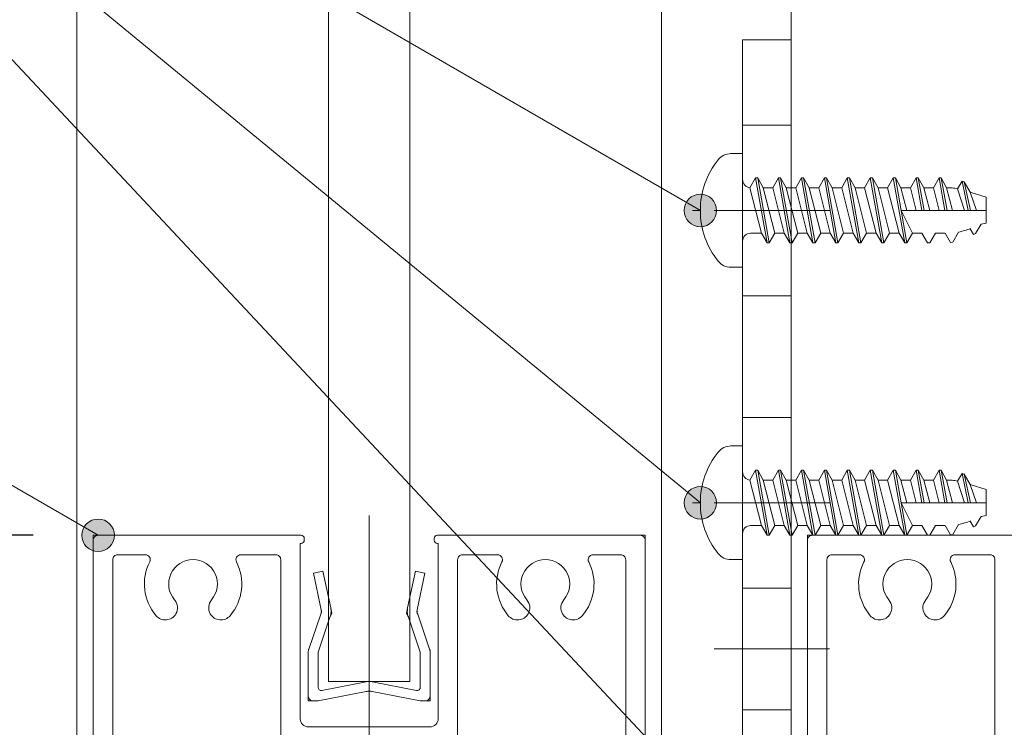
# Model space of a CAD drawing. Units: millimetres. Extents: x -4275 to 7850, y -3045 to 3045.
# Drawn here: x 2661 to 2964, y -1769 to -1551 of the extents above; entities that cross this region are included whole.
import ezdxf

# ---------------------------------------------------------------- set-up
doc = ezdxf.new("R2010")
doc.units = ezdxf.units.MM
doc.header["$LTSCALE"] = 20
doc.header["$PDMODE"] = 1
doc.header["$PDSIZE"] = -2
for name, color, linetype, lineweight in [('2寸法-1', 7, 'Continuous', 15), ('2寸法-3', 7, 'Continuous', 15), ('3一般', 7, 'Continuous', 15)]:
    doc.layers.add(name, color=color, linetype=linetype, lineweight=lineweight)
doc.styles.add('MS PGothic', font='txt', dxfattribs={"bigfont": 'MS PGothic'})
doc.dimstyles.new('SANWA-1', dxfattribs={"dimtxt": 33.826244, "dimasz": 12.712402, "dimexe": 20, "dimexo": 20, "dimgap": 2, "dimtad": 1, "dimdec": 8, "dimdsep": 46, "dimtxsty": 'MS PGothic', "dimblk": 'DOT', "dimblk1": 'DOT', "dimblk2": 'DOT', "dimcen": 0, "dimazin": 0, "dimtfac": 0.8, "dimtdec": 8, "dimtix": 1, "dimtmove": 0, "dimatfit": 0, "dimldrblk": 'DOT', "dimfxl": 1, "dimfrac": 2, "dimtolj": 1, "dimarcsym": 0})

# ---------------------------------------------------------------- blocks, each defined once
blk = doc.blocks.new('グループ-12')
at = {"layer": '3一般', "color": 7, "linetype": 'Continuous', "lineweight": 15}
for p, q in [((2988.18, -1878.49), (2988.18, -1703.96)), ((2903.18, -1710), (2903.18, -1711.5)), ((2903.18, -1710), (2904.68, -1710)), ((2904.68, -1710), (2967.18, -1710)), ((3008.18, -1710), (3008.18, -1710)), ((3071.68, -1710), (3009.18, -1710)), ((3073.18, -1710), (3071.68, -1710)), ((3073.18, -1710), (3073.18, -1711.5)), ((2903.18, -1711.5), (2903.18, -1882.5)), ((2967.18, -1712.5), (2966.93, -1712.5)), ((2966.93, -1766.5), (2966.93, -1712.5)), ((2968.18, -1711), (2968.18, -1711.5)), ((3008.18, -1711), (3008.18, -1711.5)), ((3009.18, -1712.5), (3009.43, -1712.5)), ((3009.43, -1712.5), (3009.43, -1766.5)), ((3073.18, -1882.5), (3073.18, -1711.5)), ((2909.18, -1716), (2909.18, -1716)), ((2919.24, -1716), (2910.68, -1716)), ((2948.63, -1716), (2959.43, -1716)), ((3015.43, -1716), (3015.43, -1716)), ((3016.93, -1716), (3027.74, -1716)), ((3065.68, -1716), (3057.13, -1716)), ((2909.18, -1854), (2909.18, -1717.5)), ((2960.93, -1772.5), (2960.93, -1717.5)), ((3015.43, -1772.5), (3015.43, -1717.5)), ((3067.18, -1717.5), (3067.18, -1854)), ((3006.93, -1769), (2969.43, -1769)), ((2981.68, -1775), (2963.43, -1775)), ((2983.18, -1776.5), (2983.18, -1785.5)), ((2993.18, -1776.5), (2993.18, -1785.5)), ((3012.93, -1775), (2994.68, -1775)), ((2981.68, -1787), (2963.18, -1787)), ((3013.18, -1787), (2994.68, -1787)), ((2960.68, -1806.5), (2960.68, -1789.5)), ((3015.68, -1806.5), (3015.68, -1789.5)), ((2970.18, -1794), (3006.18, -1794)), ((2967.68, -1796.5), (2967.68, -1813.5)), ((3008.68, -1796.5), (3008.68, -1812)), ((2943.68, -1809.5), (2943.68, -1840.71)), ((2945.18, -1808), (2959.18, -1808)), ((3017.18, -1808), (3031.18, -1808)), ((3032.68, -1809.5), (3032.68, -1840.71)), ((2950.68, -1862.5), (2950.68, -1816.5)), ((2966.18, -1815), (2952.18, -1815)), ((3024.18, -1815), (3011.68, -1815)), ((3025.68, -1816.5), (3025.68, -1862.5)), ((2931.19, -1844.75), (2931.19, -1844.75)), ((3045.18, -1844.75), (3045.18, -1844.75)), ((2919.18, -1864), (2919.24, -1864)), ((2952.18, -1864), (2966.18, -1864)), ((3010.18, -1864), (3024.18, -1864)), ((3057.13, -1864), (3057.18, -1864)), ((2967.68, -1865.5), (2967.68, -1868.5)), ((2967.68, -1868.5), (2967.68, -1865.5)), ((3008.68, -1865.5), (3008.68, -1868.5)), ((2963.68, -1872.5), (2909.18, -1872.5)), ((2909.18, -1872.5), (2909.18, -1882.5)), ((3067.18, -1872.5), (3012.68, -1872.5)), ((3067.18, -1872.5), (3067.18, -1882.5)), ((2906.68, -1885), (2905.68, -1885)), ((3070.68, -1885), (3069.68, -1885))]:
    blk.add_line(p, q, dxfattribs=at)
at = {"layer": '3一般', "color": 7, "linetype": 'Continuous', "lineweight": 15, "flags": 128}
for points in [[(2904.68, -1710, 0.198912), (2903.62, -1710.44, 0.198912), (2903.18, -1711.5)], [(2968.18, -1711, 0.198912), (2967.89, -1710.29, 0.198912), (2967.18, -1710)], [(3009.18, -1710, 0.198912), (3008.48, -1710.29, 0.198912), (3008.18, -1711)], [(3073.18, -1711.5, 0.198912), (3072.74, -1710.44, 0.198912), (3071.68, -1710)], [(2967.18, -1712.5, 0.198912), (2967.89, -1712.21, 0.198912), (2968.18, -1711.5)], [(3008.18, -1711.5, 0.198912), (3008.48, -1712.21, 0.198912), (3009.18, -1712.5)], [(2910.68, -1716, 0.198912), (2909.62, -1716.44, 0.198912), (2909.18, -1717.5)], [(2920.57, -1718.18, 0.26103), (2920.52, -1716.72, 0.26103), (2919.24, -1716)], [(2948.63, -1716, 0.26103), (2947.35, -1716.72, 0.26103), (2947.29, -1718.18)], [(2960.93, -1717.5, 0.198912), (2960.49, -1716.44, 0.198912), (2959.43, -1716)], [(3016.93, -1716, 0.198912), (3015.87, -1716.44, 0.198912), (3015.43, -1717.5)], [(3029.07, -1718.18, 0.26103), (3029.02, -1716.72, 0.26103), (3027.74, -1716)], [(3057.13, -1716, 0.26103), (3055.85, -1716.72, 0.26103), (3055.79, -1718.18)], [(3067.18, -1717.5, 0.198912), (3066.74, -1716.44, 0.198912), (3065.68, -1716)], [(2920.57, -1718.18, 0.14848), (2919.04, -1726.76, 0.14848), (2922.53, -1734.75)], [(2939.63, -1729.87, 0.292725), (2940.75, -1721.86, 0.292725), (2933.93, -1717.5, 0.292725), (2927.12, -1721.86, 0.292725), (2928.23, -1729.87)], [(2945.33, -1734.75, 0.14848), (2948.83, -1726.76, 0.14848), (2947.29, -1718.18)], [(3029.07, -1718.18, 0.14848), (3027.54, -1726.76, 0.14848), (3031.03, -1734.75)], [(3048.13, -1729.87, 0.292725), (3049.25, -1721.86, 0.292725), (3042.43, -1717.5, 0.292725), (3035.62, -1721.86, 0.292725), (3036.73, -1729.87)], [(3053.83, -1734.75, 0.14848), (3057.33, -1726.76, 0.14848), (3055.79, -1718.18)], [(2928.63, -1734.19, 0.155096), (2929.12, -1731.97, 0.155096), (2928.23, -1729.87)], [(2939.63, -1729.87, 0.155096), (2938.75, -1731.97, 0.155096), (2939.24, -1734.19)], [(3037.13, -1734.19, 0.155096), (3037.62, -1731.97, 0.155096), (3036.73, -1729.87)], [(3048.13, -1729.87, 0.155096), (3047.25, -1731.97, 0.155096), (3047.74, -1734.19)], [(2922.53, -1734.75, 0.243476), (2925.73, -1736.04, 0.243476), (2928.63, -1734.19)], [(2939.24, -1734.19, 0.243476), (2942.14, -1736.04, 0.243476), (2945.33, -1734.75)], [(3031.03, -1734.75, 0.243476), (3034.23, -1736.04, 0.243476), (3037.13, -1734.19)], [(3047.74, -1734.19, 0.243476), (3050.64, -1736.04, 0.243476), (3053.83, -1734.75)], [(2966.93, -1766.5, 0.198912), (2967.67, -1768.27, 0.198912), (2969.43, -1769)], [(3006.93, -1769, 0.198912), (3008.7, -1768.27, 0.198912), (3009.43, -1766.5)], [(2960.93, -1772.5, 0.198912), (2961.67, -1774.27, 0.198912), (2963.43, -1775)], [(3012.93, -1775, 0.198912), (3014.7, -1774.27, 0.198912), (3015.43, -1772.5)], [(2983.18, -1776.5, 0.198912), (2982.74, -1775.44, 0.198912), (2981.68, -1775)], [(2994.68, -1775, 0.198912), (2993.62, -1775.44, 0.198912), (2993.18, -1776.5)], [(2981.68, -1787, 0.198912), (2982.74, -1786.56, 0.198912), (2983.18, -1785.5)], [(2993.18, -1785.5, 0.198912), (2993.62, -1786.56, 0.198912), (2994.68, -1787)], [(2963.18, -1787, 0.198912), (2961.42, -1787.73, 0.198912), (2960.68, -1789.5)], [(3015.68, -1789.5, 0.198912), (3014.95, -1787.73, 0.198912), (3013.18, -1787)], [(2970.18, -1794, 0.198912), (2968.42, -1794.73, 0.198912), (2967.68, -1796.5)], [(3008.68, -1796.5, 0.198912), (3007.95, -1794.73, 0.198912), (3006.18, -1794)], [(2959.18, -1808, 0.198912), (2960.24, -1807.56, 0.198912), (2960.68, -1806.5)], [(3015.68, -1806.5, 0.198912), (3016.12, -1807.56, 0.198912), (3017.18, -1808)], [(2945.18, -1808, 0.198912), (2944.12, -1808.44, 0.198912), (2943.68, -1809.5)], [(2945.18, -1808, 0.198912), (2944.12, -1808.44, 0.198912), (2943.68, -1809.5)], [(3032.68, -1809.5, 0.198912), (3032.24, -1808.44, 0.198912), (3031.18, -1808)], [(3032.68, -1809.5, 0.198912), (3032.24, -1808.44, 0.198912), (3031.18, -1808)], [(2966.18, -1815, 0.198912), (2967.24, -1814.56, 0.198912), (2967.68, -1813.5)], [(3008.68, -1812, 0.198912), (3009.56, -1814.12, 0.198912), (3011.68, -1815)], [(2952.18, -1815, 0.198912), (2951.12, -1815.44, 0.198912), (2950.68, -1816.5)], [(3025.68, -1816.5, 0.198912), (3025.24, -1815.44, 0.198912), (3024.18, -1815)], [(2935.1, -1840.05, 0.243476), (2931.93, -1841.39, 0.243476), (2931.19, -1844.75)], [(2941.43, -1842.01, 0.055753), (2938.38, -1840.67, 0.055753), (2935.1, -1840.05)], [(2941.43, -1842.01, 0.267949), (2942.93, -1842.01, 0.267949), (2943.68, -1840.71)], [(3032.68, -1840.71, 0.267949), (3033.43, -1842.01, 0.267949), (3034.93, -1842.01)], [(3041.26, -1840.05, 0.055753), (3037.99, -1840.67, 0.055753), (3034.93, -1842.01)], [(3045.18, -1844.75, 0.243476), (3044.44, -1841.39, 0.243476), (3041.26, -1840.05)], [(2931.19, -1844.75, 0.155096), (2932.41, -1846.67, 0.155096), (2934.52, -1847.52)], [(3041.85, -1847.52, 0.155096), (3043.95, -1846.67, 0.155096), (3045.18, -1844.75)], [(2926.46, -1855.58, 0.292725), (2931.34, -1862.04, 0.292725), (2939.24, -1860.3, 0.292725), (2940.97, -1852.4, 0.292725), (2934.52, -1847.52)], [(3041.85, -1847.52, 0.292725), (3035.4, -1852.4, 0.292725), (3037.13, -1860.3, 0.292725), (3045.03, -1862.04, 0.292725), (3049.91, -1855.58)], [(2926.46, -1855.58, 0.414214), (2922.43, -1852.14, 0.414214), (2918.98, -1856.17)], [(3057.39, -1856.17, 0.414214), (3053.94, -1852.14, 0.414214), (3049.91, -1855.58)], [(2909.18, -1854, 0.198912), (2912.11, -1861.07, 0.198912), (2919.18, -1864)], [(3057.18, -1864, 0.198912), (3064.25, -1861.07, 0.198912), (3067.18, -1854)], [(2918.98, -1856.17, 0.049268), (2919.5, -1859.07, 0.049268), (2920.57, -1861.82)], [(3055.79, -1861.82, 0.049268), (3056.87, -1859.07, 0.049268), (3057.39, -1856.17)], [(2919.24, -1864, 0.26103), (2920.52, -1863.28, 0.26103), (2920.57, -1861.82)], [(3055.79, -1861.82, 0.26103), (3055.85, -1863.28, 0.26103), (3057.13, -1864)], [(2950.68, -1862.5, 0.198912), (2951.12, -1863.56, 0.198912), (2952.18, -1864)], [(2967.68, -1865.5, 0.198912), (2967.24, -1864.44, 0.198912), (2966.18, -1864)], [(3010.18, -1864, 0.198912), (3009.12, -1864.44, 0.198912), (3008.68, -1865.5)], [(3024.18, -1864, 0.198912), (3025.24, -1863.56, 0.198912), (3025.68, -1862.5)], [(2963.68, -1872.5, 0.198912), (2966.51, -1871.33, 0.198912), (2967.68, -1868.5)], [(3008.68, -1868.5, 0.198912), (3009.85, -1871.33, 0.198912), (3012.68, -1872.5)], [(2903.18, -1882.5, 0.198912), (2903.92, -1884.27, 0.198912), (2905.68, -1885)], [(2906.68, -1885, 0.198912), (2908.45, -1884.27, 0.198912), (2909.18, -1882.5)], [(3067.18, -1882.5, 0.198912), (3067.92, -1884.27, 0.198912), (3069.68, -1885)], [(3070.68, -1885, 0.198912), (3072.45, -1884.27, 0.198912), (3073.18, -1882.5)]]:
    blk.add_lwpolyline(points, format="xyb", dxfattribs=at)
blk = doc.blocks.new('グループ-17')
at = {"layer": '3一般', "color": 7, "linetype": 'Continuous', "lineweight": 15}
blk.add_line((2898.18, -1885), (2898.18, 815.25), dxfattribs=at)
blk = doc.blocks.new('グループ-20')
at = {"layer": '3一般', "color": 7, "linetype": 'Continuous', "lineweight": 15}
for p, q in [((2768.18, -1878.49), (2768.18, -1703.96)), ((2683.18, -1710), (2684.68, -1710)), ((2683.18, -1710), (2683.18, -1711.5)), ((2684.68, -1710), (2747.18, -1710)), ((2788.18, -1710), (2788.18, -1710)), ((2851.68, -1710), (2789.18, -1710)), ((2853.18, -1710), (2851.68, -1710)), ((2853.18, -1710), (2853.18, -1711.5)), ((2683.18, -1711.5), (2683.18, -1882.5)), ((2746.93, -1766.5), (2746.93, -1712.5)), ((2747.18, -1712.5), (2746.93, -1712.5)), ((2748.18, -1711), (2748.18, -1711.5)), ((2788.18, -1711), (2788.18, -1711.5)), ((2789.18, -1712.5), (2789.43, -1712.5)), ((2789.43, -1712.5), (2789.43, -1766.5)), ((2853.18, -1882.5), (2853.18, -1711.5)), ((2689.18, -1716), (2689.18, -1716)), ((2699.24, -1716), (2690.68, -1716)), ((2728.63, -1716), (2739.43, -1716)), ((2795.43, -1716), (2795.43, -1716)), ((2796.93, -1716), (2807.74, -1716)), ((2845.68, -1716), (2837.13, -1716)), ((2689.18, -1854), (2689.18, -1717.5)), ((2740.93, -1772.5), (2740.93, -1717.5)), ((2795.43, -1772.5), (2795.43, -1717.5)), ((2847.18, -1717.5), (2847.18, -1854)), ((2786.93, -1769), (2749.43, -1769)), ((2761.68, -1775), (2743.43, -1775)), ((2763.18, -1776.5), (2763.18, -1785.5)), ((2773.18, -1776.5), (2773.18, -1785.5)), ((2792.93, -1775), (2774.68, -1775)), ((2761.68, -1787), (2743.18, -1787)), ((2793.18, -1787), (2774.68, -1787)), ((2740.68, -1806.5), (2740.68, -1789.5)), ((2795.68, -1806.5), (2795.68, -1789.5)), ((2750.18, -1794), (2786.18, -1794)), ((2747.68, -1796.5), (2747.68, -1813.5)), ((2788.68, -1796.5), (2788.68, -1812)), ((2723.68, -1809.5), (2723.68, -1840.71)), ((2725.18, -1808), (2739.18, -1808)), ((2797.18, -1808), (2811.18, -1808)), ((2812.68, -1809.5), (2812.68, -1840.71)), ((2730.68, -1862.5), (2730.68, -1816.5)), ((2746.18, -1815), (2732.18, -1815)), ((2804.18, -1815), (2791.68, -1815)), ((2805.68, -1816.5), (2805.68, -1862.5)), ((2711.19, -1844.75), (2711.19, -1844.75)), ((2825.18, -1844.75), (2825.18, -1844.75)), ((2699.18, -1864), (2699.24, -1864)), ((2732.18, -1864), (2746.18, -1864)), ((2790.18, -1864), (2804.18, -1864)), ((2837.13, -1864), (2837.18, -1864)), ((2747.68, -1868.5), (2747.68, -1865.5)), ((2747.68, -1865.5), (2747.68, -1868.5)), ((2788.68, -1865.5), (2788.68, -1868.5)), ((2689.18, -1872.5), (2689.18, -1882.5)), ((2743.68, -1872.5), (2689.18, -1872.5)), ((2847.18, -1872.5), (2792.68, -1872.5)), ((2847.18, -1872.5), (2847.18, -1882.5)), ((2686.68, -1885), (2685.68, -1885)), ((2850.68, -1885), (2849.68, -1885))]:
    blk.add_line(p, q, dxfattribs=at)
at = {"layer": '3一般', "color": 7, "linetype": 'Continuous', "lineweight": 15, "flags": 128}
for points in [[(2684.68, -1710, 0.198912), (2683.62, -1710.44, 0.198912), (2683.18, -1711.5)], [(2748.18, -1711, 0.198912), (2747.89, -1710.29, 0.198912), (2747.18, -1710)], [(2789.18, -1710, 0.198912), (2788.48, -1710.29, 0.198912), (2788.18, -1711)], [(2853.18, -1711.5, 0.198912), (2852.74, -1710.44, 0.198912), (2851.68, -1710)], [(2747.18, -1712.5, 0.198912), (2747.89, -1712.21, 0.198912), (2748.18, -1711.5)], [(2788.18, -1711.5, 0.198912), (2788.48, -1712.21, 0.198912), (2789.18, -1712.5)], [(2690.68, -1716, 0.198912), (2689.62, -1716.44, 0.198912), (2689.18, -1717.5)], [(2700.57, -1718.18, 0.26103), (2700.52, -1716.72, 0.26103), (2699.24, -1716)], [(2728.63, -1716, 0.26103), (2727.35, -1716.72, 0.26103), (2727.29, -1718.18)], [(2740.93, -1717.5, 0.198912), (2740.49, -1716.44, 0.198912), (2739.43, -1716)], [(2796.93, -1716, 0.198912), (2795.87, -1716.44, 0.198912), (2795.43, -1717.5)], [(2809.07, -1718.18, 0.26103), (2809.02, -1716.72, 0.26103), (2807.74, -1716)], [(2837.13, -1716, 0.26103), (2835.85, -1716.72, 0.26103), (2835.79, -1718.18)], [(2847.18, -1717.5, 0.198912), (2846.74, -1716.44, 0.198912), (2845.68, -1716)], [(2700.57, -1718.18, 0.14848), (2699.04, -1726.76, 0.14848), (2702.53, -1734.75)], [(2719.63, -1729.87, 0.292725), (2720.75, -1721.86, 0.292725), (2713.93, -1717.5, 0.292725), (2707.12, -1721.86, 0.292725), (2708.23, -1729.87)], [(2725.33, -1734.75, 0.14848), (2728.83, -1726.76, 0.14848), (2727.29, -1718.18)], [(2809.07, -1718.18, 0.14848), (2807.54, -1726.76, 0.14848), (2811.03, -1734.75)], [(2828.13, -1729.87, 0.292725), (2829.25, -1721.86, 0.292725), (2822.43, -1717.5, 0.292725), (2815.62, -1721.86, 0.292725), (2816.73, -1729.87)], [(2833.83, -1734.75, 0.14848), (2837.33, -1726.76, 0.14848), (2835.79, -1718.18)], [(2708.63, -1734.19, 0.155096), (2709.12, -1731.97, 0.155096), (2708.23, -1729.87)], [(2719.63, -1729.87, 0.155096), (2718.75, -1731.97, 0.155096), (2719.24, -1734.19)], [(2817.13, -1734.19, 0.155096), (2817.62, -1731.97, 0.155096), (2816.73, -1729.87)], [(2828.13, -1729.87, 0.155096), (2827.25, -1731.97, 0.155096), (2827.74, -1734.19)], [(2702.53, -1734.75, 0.243476), (2705.73, -1736.04, 0.243476), (2708.63, -1734.19)], [(2719.24, -1734.19, 0.243476), (2722.14, -1736.04, 0.243476), (2725.33, -1734.75)], [(2811.03, -1734.75, 0.243476), (2814.23, -1736.04, 0.243476), (2817.13, -1734.19)], [(2827.74, -1734.19, 0.243476), (2830.64, -1736.04, 0.243476), (2833.83, -1734.75)], [(2746.93, -1766.5, 0.198912), (2747.67, -1768.27, 0.198912), (2749.43, -1769)], [(2786.93, -1769, 0.198912), (2788.7, -1768.27, 0.198912), (2789.43, -1766.5)], [(2740.93, -1772.5, 0.198912), (2741.67, -1774.27, 0.198912), (2743.43, -1775)], [(2792.93, -1775, 0.198912), (2794.7, -1774.27, 0.198912), (2795.43, -1772.5)], [(2763.18, -1776.5, 0.198912), (2762.74, -1775.44, 0.198912), (2761.68, -1775)], [(2774.68, -1775, 0.198912), (2773.62, -1775.44, 0.198912), (2773.18, -1776.5)], [(2761.68, -1787, 0.198912), (2762.74, -1786.56, 0.198912), (2763.18, -1785.5)], [(2773.18, -1785.5, 0.198912), (2773.62, -1786.56, 0.198912), (2774.68, -1787)], [(2743.18, -1787, 0.198912), (2741.42, -1787.73, 0.198912), (2740.68, -1789.5)], [(2795.68, -1789.5, 0.198912), (2794.95, -1787.73, 0.198912), (2793.18, -1787)], [(2750.18, -1794, 0.198912), (2748.42, -1794.73, 0.198912), (2747.68, -1796.5)], [(2788.68, -1796.5, 0.198912), (2787.95, -1794.73, 0.198912), (2786.18, -1794)], [(2739.18, -1808, 0.198912), (2740.24, -1807.56, 0.198912), (2740.68, -1806.5)], [(2795.68, -1806.5, 0.198912), (2796.12, -1807.56, 0.198912), (2797.18, -1808)], [(2725.18, -1808, 0.198912), (2724.12, -1808.44, 0.198912), (2723.68, -1809.5)], [(2725.18, -1808, 0.198912), (2724.12, -1808.44, 0.198912), (2723.68, -1809.5)], [(2812.68, -1809.5, 0.198912), (2812.24, -1808.44, 0.198912), (2811.18, -1808)], [(2812.68, -1809.5, 0.198912), (2812.24, -1808.44, 0.198912), (2811.18, -1808)], [(2746.18, -1815, 0.198912), (2747.24, -1814.56, 0.198912), (2747.68, -1813.5)], [(2788.68, -1812, 0.198912), (2789.56, -1814.12, 0.198912), (2791.68, -1815)], [(2732.18, -1815, 0.198912), (2731.12, -1815.44, 0.198912), (2730.68, -1816.5)], [(2805.68, -1816.5, 0.198912), (2805.24, -1815.44, 0.198912), (2804.18, -1815)], [(2715.1, -1840.05, 0.243476), (2711.93, -1841.39, 0.243476), (2711.19, -1844.75)], [(2721.43, -1842.01, 0.055753), (2718.38, -1840.67, 0.055753), (2715.1, -1840.05)], [(2721.43, -1842.01, 0.267949), (2722.93, -1842.01, 0.267949), (2723.68, -1840.71)], [(2812.68, -1840.71, 0.267949), (2813.43, -1842.01, 0.267949), (2814.93, -1842.01)], [(2821.26, -1840.05, 0.055753), (2817.99, -1840.67, 0.055753), (2814.93, -1842.01)], [(2825.18, -1844.75, 0.243476), (2824.44, -1841.39, 0.243476), (2821.26, -1840.05)], [(2711.19, -1844.75, 0.155096), (2712.41, -1846.67, 0.155096), (2714.52, -1847.52)], [(2821.85, -1847.52, 0.155096), (2823.95, -1846.67, 0.155096), (2825.18, -1844.75)], [(2706.46, -1855.58, 0.292725), (2711.34, -1862.04, 0.292725), (2719.24, -1860.3, 0.292725), (2720.97, -1852.4, 0.292725), (2714.52, -1847.52)], [(2821.85, -1847.52, 0.292725), (2815.4, -1852.4, 0.292725), (2817.13, -1860.3, 0.292725), (2825.03, -1862.04, 0.292725), (2829.91, -1855.58)], [(2706.46, -1855.58, 0.414214), (2702.43, -1852.14, 0.414214), (2698.98, -1856.17)], [(2837.39, -1856.17, 0.414214), (2833.94, -1852.14, 0.414214), (2829.91, -1855.58)], [(2689.18, -1854, 0.198912), (2692.11, -1861.07, 0.198912), (2699.18, -1864)], [(2837.18, -1864, 0.198912), (2844.25, -1861.07, 0.198912), (2847.18, -1854)], [(2698.98, -1856.17, 0.049268), (2699.5, -1859.07, 0.049268), (2700.57, -1861.82)], [(2835.79, -1861.82, 0.049268), (2836.87, -1859.07, 0.049268), (2837.39, -1856.17)], [(2699.24, -1864, 0.26103), (2700.52, -1863.28, 0.26103), (2700.57, -1861.82)], [(2835.79, -1861.82, 0.26103), (2835.85, -1863.28, 0.26103), (2837.13, -1864)], [(2730.68, -1862.5, 0.198912), (2731.12, -1863.56, 0.198912), (2732.18, -1864)], [(2747.68, -1865.5, 0.198912), (2747.24, -1864.44, 0.198912), (2746.18, -1864)], [(2790.18, -1864, 0.198912), (2789.12, -1864.44, 0.198912), (2788.68, -1865.5)], [(2804.18, -1864, 0.198912), (2805.24, -1863.56, 0.198912), (2805.68, -1862.5)], [(2743.68, -1872.5, 0.198912), (2746.51, -1871.33, 0.198912), (2747.68, -1868.5)], [(2788.68, -1868.5, 0.198912), (2789.85, -1871.33, 0.198912), (2792.68, -1872.5)], [(2683.18, -1882.5, 0.198912), (2683.92, -1884.27, 0.198912), (2685.68, -1885)], [(2686.68, -1885, 0.198912), (2688.45, -1884.27, 0.198912), (2689.18, -1882.5)], [(2847.18, -1882.5, 0.198912), (2847.92, -1884.27, 0.198912), (2849.68, -1885)], [(2850.68, -1885, 0.198912), (2852.45, -1884.27, 0.198912), (2853.18, -1882.5)]]:
    blk.add_lwpolyline(points, format="xyb", dxfattribs=at)
blk = doc.blocks.new('グループ-81')
at = {"layer": '3一般', "color": 7, "linetype": 'Continuous', "lineweight": 15}
for p, q in [((2678.18, -1885), (2678.18, 815.25)), ((2858.18, 815.25), (2858.18, -1885)), ((2755.68, 685.25), (2755.68, -1755)), ((2780.68, -1755), (2780.68, 685.25)), ((2755.68, -1755), (2780.68, -1755))]:
    blk.add_line(p, q, dxfattribs=at)
blk = doc.blocks.new('グループ-83')
at = {"layer": '3一般', "color": 7, "linetype": 'Continuous', "lineweight": 15}
for p, q in [((2751, -1721.62), (2753.93, -1721)), ((2753.4, -1732.97), (2751, -1721.62)), ((2753.93, -1721), (2756.33, -1732.35)), ((2780.03, -1732.35), (2782.43, -1721)), ((2782.43, -1721), (2785.37, -1721.62)), ((2785.37, -1721.62), (2782.97, -1732.97)), ((2768.18, -1725), (2768.18, -1762.6)), ((2749.58, -1745.02), (2753.25, -1734.24)), ((2753.25, -1734.24), (2753.54, -1733.63)), ((2753.4, -1732.97), (2753.54, -1733.63)), ((2755.96, -1735.52), (2756.68, -1734)), ((2756.33, -1732.35), (2756.68, -1734)), ((2780.03, -1732.35), (2779.68, -1734)), ((2780.4, -1735.52), (2779.68, -1734)), ((2782.97, -1732.97), (2782.83, -1733.63)), ((2783.12, -1734.24), (2782.83, -1733.63)), ((2783.12, -1734.24), (2786.79, -1745.02)), ((2755.96, -1735.52), (2752.43, -1746)), ((2783.93, -1746), (2780.4, -1735.52)), ((2749.43, -1759.5), (2749.43, -1745.66)), ((2752.43, -1756.79), (2752.43, -1746)), ((2783.93, -1756.79), (2783.93, -1746)), ((2786.93, -1745.66), (2786.93, -1759.5)), ((2753.62, -1757.77), (2767.25, -1755.09)), ((2782.75, -1757.77), (2769.12, -1755.09)), ((2752.43, -1761), (2767.25, -1758.09)), ((2783.93, -1761), (2769.12, -1758.09)), ((2749.43, -1759.5), (2749.43, -1761)), ((2750.93, -1761), (2749.43, -1761)), ((2752.43, -1761), (2750.93, -1761)), ((2785.43, -1761), (2783.93, -1761)), ((2785.43, -1761), (2786.93, -1761)), ((2786.93, -1759.5), (2786.93, -1761))]:
    blk.add_line(p, q, dxfattribs=at)
at = {"layer": '3一般', "color": 7, "linetype": 'Continuous', "lineweight": 15, "flags": 128}
for points in [[(2753.25, -1734.24, 0.081385), (2753.43, -1733.62, 0.081385), (2753.4, -1732.97)], [(2755.96, -1735.52, 0.081385), (2756.41, -1733.97, 0.081385), (2756.33, -1732.35)], [(2780.03, -1732.35, 0.081385), (2779.96, -1733.97, 0.081385), (2780.4, -1735.52)], [(2782.97, -1732.97, 0.081385), (2782.94, -1733.62, 0.081385), (2783.12, -1734.24)], [(2749.58, -1745.02, 0.055203), (2749.47, -1745.34, 0.055203), (2749.43, -1745.66)], [(2786.93, -1745.66, 0.055203), (2786.9, -1745.34, 0.055203), (2786.79, -1745.02)], [(2768.18, -1755, 0.02349), (2767.71, -1755.02, 0.02349), (2767.25, -1755.09)], [(2769.12, -1755.09, 0.02349), (2768.65, -1755.02, 0.02349), (2768.18, -1755)], [(2752.43, -1756.79, 0.223446), (2752.8, -1757.56, 0.223446), (2753.62, -1757.77)], [(2768.18, -1758, 0.02349), (2767.71, -1758.02, 0.02349), (2767.25, -1758.09)], [(2769.12, -1758.09, 0.02349), (2768.65, -1758.02, 0.02349), (2768.18, -1758)], [(2782.75, -1757.77, 0.223446), (2783.57, -1757.56, 0.223446), (2783.93, -1756.79)], [(2749.43, -1759.5, 0.198912), (2749.87, -1760.56, 0.198912), (2750.93, -1761)], [(2785.43, -1761, 0.198912), (2786.49, -1760.56, 0.198912), (2786.93, -1759.5)]]:
    blk.add_lwpolyline(points, format="xyb", dxfattribs=at)
blk = doc.blocks.new('グループ-92')
at = {"layer": '3一般', "color": 7, "linetype": 'Continuous', "lineweight": 15}
for p, q in [((2883.18, -1557.5), (2898.18, -1557.5)), ((2883.18, -1590.5), (2883.18, -1557.5)), ((2898.18, -1557.5), (2898.18, -1590.5)), ((2883.18, -1583.75), (2898.18, -1583.75)), ((2883.18, -1688.75), (2883.18, -1590)), ((2898.18, -1590), (2898.18, -1630)), ((2883.18, -1621.25), (2883.18, -1598.75)), ((2898.18, -1598.75), (2898.18, -1621.25)), ((2874.43, -1610), (2909.93, -1610)), ((2898.18, -1630), (2898.18, -1908)), ((2883.18, -1636.25), (2898.18, -1636.25)), ((2898.18, -1667), (2898.18, -1675.75)), ((2883.18, -1673.75), (2898.18, -1673.75)), ((2883.18, -1710.5), (2883.18, -1688.75)), ((2874.43, -1700), (2909.93, -1700)), ((2883.18, -1908), (2883.18, -1710.5)), ((2883.18, -1732.5), (2883.18, -1723)), ((2883.18, -1726.25), (2898.18, -1726.25)), ((2874.43, -1745), (2909.93, -1745)), ((2898.18, -1757), (2898.18, -1765.75)), ((2883.18, -1763.75), (2898.18, -1763.75))]:
    blk.add_line(p, q, dxfattribs=at)
blk = doc.blocks.new('グループ-93')
at = {"layer": '3一般', "color": 7, "linetype": 'Continuous', "lineweight": 15}
for p, q in [((2879.57, -1592.5), (2883.18, -1592.5)), ((2883.18, -1592.5), (2883.18, -1600.5)), ((2883.18, -1600.5), (2883.18, -1619.5)), ((2887.18, -1600), (2885.46, -1602.99)), ((2887.18, -1600), (2890.72, -1620)), ((2887.18, -1600), (2887.85, -1600)), ((2887.85, -1600), (2889.58, -1603)), ((2891.38, -1620), (2887.85, -1600)), ((2894.25, -1600), (2892.52, -1603)), ((2894.25, -1600), (2894.92, -1600)), ((2894.25, -1600), (2897.78, -1620)), ((2898.45, -1620), (2894.92, -1600)), ((2894.92, -1600), (2896.65, -1603)), ((2901.32, -1600), (2899.58, -1603)), ((2901.32, -1600), (2904.85, -1620)), ((2901.32, -1600), (2901.98, -1600)), ((2901.98, -1600), (2903.72, -1603)), ((2905.52, -1620), (2901.98, -1600)), ((2908.38, -1600), (2906.65, -1603)), ((2908.38, -1600), (2909.05, -1600)), ((2908.38, -1600), (2911.92, -1620)), ((2912.58, -1620), (2909.05, -1600)), ((2909.05, -1600), (2910.78, -1603)), ((2915.45, -1600), (2913.72, -1603)), ((2915.45, -1600), (2918.98, -1620)), ((2915.45, -1600), (2916.12, -1600)), ((2919.65, -1620), (2916.12, -1600)), ((2916.12, -1600), (2917.85, -1603)), ((2919.65, -1620), (2916.12, -1600)), ((2916.12, -1600), (2917.85, -1603)), ((2916.12, -1600), (2917.85, -1603)), ((2922.52, -1600), (2920.78, -1603)), ((2922.52, -1600), (2926.05, -1620)), ((2922.52, -1600), (2923.18, -1600)), ((2923.18, -1600), (2924.92, -1603)), ((2923.18, -1600), (2924.92, -1603)), ((2926.72, -1620), (2923.18, -1600)), ((2923.18, -1600), (2924.92, -1603)), ((2926.72, -1620), (2923.18, -1600)), ((2929.58, -1600), (2927.85, -1603)), ((2929.58, -1600), (2933.12, -1620)), ((2929.58, -1600), (2930.25, -1600)), ((2932.02, -1610), (2930.25, -1600)), ((2930.25, -1600), (2931.98, -1603)), ((2936.65, -1600), (2934.92, -1603)), ((2936.65, -1600), (2937.32, -1600)), ((2936.65, -1600), (2938.42, -1610)), ((2939.08, -1610), (2937.32, -1600)), ((2937.32, -1600), (2939.05, -1603)), ((2943.72, -1600), (2941.98, -1603)), ((2945.49, -1610), (2943.72, -1600)), ((2943.72, -1600), (2944.38, -1600)), ((2945.97, -1603), (2944.38, -1600)), ((2944.38, -1600), (2946.17, -1610)), ((2950.78, -1600.96), (2949.43, -1603.3)), ((2952.72, -1610), (2950.78, -1600.96)), ((2950.78, -1600.96), (2951.45, -1601.22)), ((2951.45, -1601.22), (2953.27, -1604.38)), ((2951.45, -1601.22), (2953.4, -1610)), ((2885.46, -1602.99), (2885.45, -1603)), ((2885.45, -1603), (2888.98, -1617)), ((2892.52, -1603), (2889.58, -1603)), ((2893.12, -1617), (2889.58, -1603)), ((2892.52, -1603), (2896.05, -1617)), ((2900.18, -1617), (2896.65, -1603)), ((2899.58, -1603), (2896.65, -1603)), ((2899.58, -1603), (2903.12, -1617)), ((2906.65, -1603), (2903.72, -1603)), ((2907.25, -1617), (2903.72, -1603)), ((2906.65, -1603), (2910.18, -1617)), ((2914.32, -1617), (2910.78, -1603)), ((2913.72, -1603), (2910.78, -1603)), ((2913.72, -1603), (2917.25, -1617)), ((2921.38, -1617), (2917.85, -1603)), ((2920.78, -1603), (2917.85, -1603)), ((2920.78, -1603), (2924.32, -1617)), ((2928.45, -1617), (2924.92, -1603)), ((2927.85, -1603), (2924.92, -1603)), ((2927.85, -1603), (2931.38, -1617)), ((2933.75, -1610), (2931.98, -1603)), ((2934.92, -1603), (2931.98, -1603)), ((2934.92, -1603), (2936.68, -1610)), ((2940.82, -1610), (2939.05, -1603)), ((2941.98, -1603), (2939.05, -1603)), ((2941.98, -1603), (2943.75, -1610)), ((2941.98, -1603), (2943.78, -1610)), ((2947.9, -1610), (2945.97, -1603)), ((2949.43, -1603.3), (2951.51, -1610)), ((2955.21, -1610), (2953.27, -1604.38)), ((2953.63, -1604.52), (2958.18, -1605.87)), ((2958.18, -1613.95), (2958.18, -1605.87)), ((2870.18, -1610), (2867.77, -1610)), ((2935.52, -1617), (2932.02, -1610)), ((2932.02, -1610), (2958.18, -1610)), ((2933.78, -1620), (2932.02, -1610)), ((2954.32, -1617.45), (2953.26, -1615.62)), ((2956.67, -1614.22), (2954.98, -1617.14)), ((2958.18, -1613.95), (2956.67, -1614.22)), ((2883.18, -1619.5), (2883.18, -1627.5)), ((2888.98, -1617), (2885.68, -1617)), ((2888.98, -1617), (2890.72, -1620)), ((2891.38, -1620), (2893.12, -1617)), ((2896.05, -1617), (2893.12, -1617)), ((2896.05, -1617), (2897.78, -1620)), ((2898.45, -1620), (2900.18, -1617)), ((2903.12, -1617), (2900.18, -1617)), ((2903.12, -1617), (2904.85, -1620)), ((2905.52, -1620), (2907.25, -1617)), ((2910.18, -1617), (2907.25, -1617)), ((2910.18, -1617), (2911.92, -1620)), ((2912.58, -1620), (2914.32, -1617)), ((2917.25, -1617), (2914.32, -1617)), ((2917.25, -1617), (2918.98, -1620)), ((2919.65, -1620), (2921.38, -1617)), ((2924.32, -1617), (2921.38, -1617)), ((2924.32, -1617), (2926.05, -1620)), ((2926.72, -1620), (2928.45, -1617)), ((2931.38, -1617), (2928.45, -1617)), ((2931.38, -1617), (2933.12, -1620)), ((2933.78, -1620), (2935.52, -1617)), ((2938.45, -1617), (2935.52, -1617)), ((2938.45, -1617), (2940.18, -1620)), ((2940.85, -1620), (2942.58, -1617)), ((2945.52, -1617), (2942.58, -1617)), ((2945.58, -1617), (2947.25, -1619.89)), ((2947.92, -1619.8), (2949.74, -1616.64)), ((2954.32, -1617.45), (2954.98, -1617.14)), ((2890.72, -1620), (2891.38, -1620)), ((2897.78, -1620), (2898.45, -1620)), ((2904.85, -1620), (2905.52, -1620)), ((2911.92, -1620), (2912.58, -1620)), ((2918.98, -1620), (2919.65, -1620)), ((2926.05, -1620), (2926.72, -1620)), ((2933.12, -1620), (2933.78, -1620)), ((2940.18, -1620), (2940.85, -1620)), ((2947.25, -1619.89), (2947.92, -1619.8)), ((2883.18, -1627.5), (2879.57, -1627.5))]:
    blk.add_line(p, q, dxfattribs=at)
at = {"layer": '3一般', "color": 7, "linetype": 'Continuous', "lineweight": 15, "flags": 128}
for points in [[(2875.67, -1594.37, 0.084592), (2871.59, -1601.72, 0.084592), (2870.18, -1610)], [(2879.57, -1592.5, 0.112428), (2877.41, -1592.99, 0.112428), (2875.67, -1594.37)], [(2883.18, -1600.5, 0.187168), (2883.84, -1602.19, 0.187168), (2885.46, -1602.99)], [(2949.43, -1603.3, 0.021731), (2947.71, -1603.08, 0.021731), (2945.97, -1603)], [(2953.63, -1604.52, 0.002383), (2953.45, -1604.45, 0.002383), (2953.27, -1604.38)], [(2870.18, -1610, 0.084592), (2871.59, -1618.28, 0.084592), (2875.67, -1625.62)], [(2949.74, -1616.64, 0.023738), (2951.58, -1616.2, 0.023738), (2953.38, -1615.58)], [(2885.68, -1617, 0.198912), (2883.92, -1617.73, 0.198912), (2883.18, -1619.5)], [(2875.67, -1625.62, 0.112428), (2877.41, -1627.01, 0.112428), (2879.57, -1627.5)]]:
    blk.add_lwpolyline(points, format="xyb", dxfattribs=at)
blk = doc.blocks.new('グループ-94')
at = {"layer": '3一般', "color": 7, "linetype": 'Continuous', "lineweight": 15}
for p, q in [((2879.57, -1682.5), (2883.18, -1682.5)), ((2883.18, -1682.5), (2883.18, -1690.5)), ((2883.18, -1690.5), (2883.18, -1709.5)), ((2887.18, -1690), (2885.46, -1692.99)), ((2887.18, -1690), (2887.85, -1690)), ((2887.18, -1690), (2890.72, -1710)), ((2891.38, -1710), (2887.85, -1690)), ((2887.85, -1690), (2889.58, -1693)), ((2894.25, -1690), (2892.52, -1693)), ((2894.25, -1690), (2897.78, -1710)), ((2894.25, -1690), (2894.92, -1690)), ((2894.92, -1690), (2896.65, -1693)), ((2898.45, -1710), (2894.92, -1690)), ((2901.32, -1690), (2899.58, -1693)), ((2901.32, -1690), (2901.98, -1690)), ((2901.32, -1690), (2904.85, -1710)), ((2905.52, -1710), (2901.98, -1690)), ((2901.98, -1690), (2903.72, -1693)), ((2908.38, -1690), (2906.65, -1693)), ((2908.38, -1690), (2911.92, -1710)), ((2908.38, -1690), (2909.05, -1690)), ((2909.05, -1690), (2910.78, -1693)), ((2912.58, -1710), (2909.05, -1690)), ((2915.45, -1690), (2913.72, -1693)), ((2915.45, -1690), (2916.12, -1690)), ((2915.45, -1690), (2918.98, -1710)), ((2916.12, -1690), (2917.85, -1693)), ((2916.12, -1690), (2917.85, -1693)), ((2919.65, -1710), (2916.12, -1690)), ((2916.12, -1690), (2917.85, -1693)), ((2919.65, -1710), (2916.12, -1690)), ((2922.52, -1690), (2920.78, -1693)), ((2922.52, -1690), (2923.18, -1690)), ((2922.52, -1690), (2926.05, -1710)), ((2926.72, -1710), (2923.18, -1690)), ((2923.18, -1690), (2924.92, -1693)), ((2926.72, -1710), (2923.18, -1690)), ((2923.18, -1690), (2924.92, -1693)), ((2923.18, -1690), (2924.92, -1693)), ((2929.58, -1690), (2927.85, -1693)), ((2929.58, -1690), (2930.25, -1690)), ((2929.58, -1690), (2933.12, -1710)), ((2930.25, -1690), (2931.98, -1693)), ((2932.02, -1700), (2930.25, -1690)), ((2936.65, -1690), (2934.92, -1693)), ((2936.65, -1690), (2938.42, -1700)), ((2936.65, -1690), (2937.32, -1690)), ((2937.32, -1690), (2939.05, -1693)), ((2939.08, -1700), (2937.32, -1690)), ((2943.72, -1690), (2941.98, -1693)), ((2943.72, -1690), (2944.38, -1690)), ((2945.49, -1700), (2943.72, -1690)), ((2944.38, -1690), (2946.17, -1700)), ((2945.97, -1693), (2944.38, -1690)), ((2950.78, -1690.96), (2949.43, -1693.3)), ((2950.78, -1690.96), (2951.45, -1691.22)), ((2952.72, -1700), (2950.78, -1690.96)), ((2951.45, -1691.22), (2953.4, -1700)), ((2951.45, -1691.22), (2953.27, -1694.38)), ((2885.46, -1692.99), (2885.45, -1693)), ((2885.45, -1693), (2888.98, -1707)), ((2893.12, -1707), (2889.58, -1693)), ((2892.52, -1693), (2889.58, -1693)), ((2892.52, -1693), (2896.05, -1707)), ((2899.58, -1693), (2896.65, -1693)), ((2900.18, -1707), (2896.65, -1693)), ((2899.58, -1693), (2903.12, -1707)), ((2907.25, -1707), (2903.72, -1693)), ((2906.65, -1693), (2903.72, -1693)), ((2906.65, -1693), (2910.18, -1707)), ((2913.72, -1693), (2910.78, -1693)), ((2914.32, -1707), (2910.78, -1693)), ((2913.72, -1693), (2917.25, -1707)), ((2920.78, -1693), (2917.85, -1693)), ((2921.38, -1707), (2917.85, -1693)), ((2920.78, -1693), (2924.32, -1707)), ((2927.85, -1693), (2924.92, -1693)), ((2928.45, -1707), (2924.92, -1693)), ((2927.85, -1693), (2931.38, -1707)), ((2934.92, -1693), (2931.98, -1693)), ((2933.75, -1700), (2931.98, -1693)), ((2934.92, -1693), (2936.68, -1700)), ((2941.98, -1693), (2939.05, -1693)), ((2940.82, -1700), (2939.05, -1693)), ((2941.98, -1693), (2943.78, -1700)), ((2941.98, -1693), (2943.75, -1700)), ((2947.9, -1700), (2945.97, -1693)), ((2949.43, -1693.3), (2951.51, -1700)), ((2955.21, -1700), (2953.27, -1694.38)), ((2953.63, -1694.52), (2958.18, -1695.87)), ((2958.18, -1703.95), (2958.18, -1695.87)), ((2870.18, -1700), (2867.77, -1700)), ((2933.78, -1710), (2932.02, -1700)), ((2932.02, -1700), (2958.18, -1700)), ((2935.52, -1707), (2932.02, -1700)), ((2956.67, -1704.22), (2954.98, -1707.14)), ((2958.18, -1703.95), (2956.67, -1704.22)), ((2888.98, -1707), (2885.68, -1707)), ((2888.98, -1707), (2890.72, -1710)), ((2891.38, -1710), (2893.12, -1707)), ((2896.05, -1707), (2893.12, -1707)), ((2896.05, -1707), (2897.78, -1710)), ((2898.45, -1710), (2900.18, -1707)), ((2903.12, -1707), (2900.18, -1707)), ((2903.12, -1707), (2904.85, -1710)), ((2905.52, -1710), (2907.25, -1707)), ((2910.18, -1707), (2907.25, -1707)), ((2910.18, -1707), (2911.92, -1710)), ((2912.58, -1710), (2914.32, -1707)), ((2917.25, -1707), (2914.32, -1707)), ((2917.25, -1707), (2918.98, -1710)), ((2919.65, -1710), (2921.38, -1707)), ((2924.32, -1707), (2921.38, -1707)), ((2924.32, -1707), (2926.05, -1710)), ((2926.72, -1710), (2928.45, -1707)), ((2931.38, -1707), (2928.45, -1707)), ((2931.38, -1707), (2933.12, -1710)), ((2933.78, -1710), (2935.52, -1707)), ((2938.45, -1707), (2935.52, -1707)), ((2938.45, -1707), (2940.18, -1710)), ((2940.85, -1710), (2942.58, -1707)), ((2945.52, -1707), (2942.58, -1707)), ((2945.58, -1707), (2947.25, -1709.89)), ((2947.92, -1709.8), (2949.74, -1706.64)), ((2954.32, -1707.45), (2953.26, -1705.62)), ((2954.32, -1707.45), (2954.98, -1707.14)), ((2883.18, -1709.5), (2883.18, -1717.5)), ((2890.72, -1710), (2891.38, -1710)), ((2897.78, -1710), (2898.45, -1710)), ((2904.85, -1710), (2905.52, -1710)), ((2911.92, -1710), (2912.58, -1710)), ((2918.98, -1710), (2919.65, -1710)), ((2926.05, -1710), (2926.72, -1710)), ((2933.12, -1710), (2933.78, -1710)), ((2940.18, -1710), (2940.85, -1710)), ((2947.25, -1709.89), (2947.92, -1709.8)), ((2883.18, -1717.5), (2879.57, -1717.5))]:
    blk.add_line(p, q, dxfattribs=at)
at = {"layer": '3一般', "color": 7, "linetype": 'Continuous', "lineweight": 15, "flags": 128}
for points in [[(2879.57, -1682.5, 0.112428), (2877.41, -1682.99, 0.112428), (2875.67, -1684.37)], [(2875.67, -1684.37, 0.084592), (2871.59, -1691.72, 0.084592), (2870.18, -1700)], [(2883.18, -1690.5, 0.187168), (2883.84, -1692.19, 0.187168), (2885.46, -1692.99)], [(2949.43, -1693.3, 0.021731), (2947.71, -1693.08, 0.021731), (2945.97, -1693)], [(2953.63, -1694.52, 0.002383), (2953.45, -1694.45, 0.002383), (2953.27, -1694.38)], [(2870.18, -1700, 0.084592), (2871.59, -1708.28, 0.084592), (2875.67, -1715.62)], [(2885.68, -1707, 0.198912), (2883.92, -1707.73, 0.198912), (2883.18, -1709.5)], [(2949.74, -1706.64, 0.023738), (2951.58, -1706.2, 0.023738), (2953.38, -1705.58)], [(2875.67, -1715.62, 0.112428), (2877.41, -1717.01, 0.112428), (2879.57, -1717.5)]]:
    blk.add_lwpolyline(points, format="xyb", dxfattribs=at)
blk = doc.blocks.new('グループ-98')
at = {"layer": '3一般', "color": 7}
for name in ['グループ-81', 'グループ-17', 'グループ-92', 'グループ-93', 'グループ-94', 'グループ-20', 'グループ-12', 'グループ-83']:
    blk.add_blockref(name, (0, 0), dxfattribs=at)
blk = doc.blocks.new('グループ-99')
at = {"layer": '3一般', "color": 7}
blk.add_blockref('グループ-98', (0, 0), dxfattribs=at)
blk = doc.blocks.new('_Dot')
at = {"color": 0, "linetype": 'ByBlock', "lineweight": -2}
blk.add_line((-0.5, 0), (-1, 0), dxfattribs=at)
at = {"color": 0, "linetype": 'ByBlock', "const_width": 0.5}
blk.add_lwpolyline([(-0.25, 0, 1), (0.25, 0, 1)], format="xyb", close=True, dxfattribs=at)
blk = doc.blocks.new('*D129')
at = {"layer": '2寸法-1', "color": 0, "linetype": 'Continuous', "lineweight": -2}
for p, q in [((2664.68, -1710), (2139.68, -1710)), ((2159.68, -1872.29), (2159.68, -1722.71)), ((2658.18, -1885), (2139.68, -1885))]:
    blk.add_line(p, q, dxfattribs=at)
at = {"layer": 'Defpoints', "color": 0}
for p in [(2159.68, -1710), (2684.68, -1710), (2678.18, -1885)]:
    blk.add_point(p, dxfattribs=at)
at = {"layer": '2寸法-1', "color": 0, "lineweight": -2, "xscale": 12.71240234375, "yscale": 12.71240234375, "zscale": 12.71240234375}
for p, rotation in [((2159.68, -1710), 90), ((2159.68, -1885), 270)]:
    blk.add_blockref('_Dot', p, dxfattribs=dict(at, rotation=rotation))
at = {"layer": '2寸法-1', "color": 0, "lineweight": 15, "insert": (2140.77, -1797.5), "char_height": 33.826, "attachment_point": 5, "rotation": 90, "style": 'MS PGothic'}
blk.add_mtext('\\A1;35', dxfattribs=at)

msp = doc.modelspace()

# ---------------------------------------------------------------- hatches: boundary and pattern name
at = {"layer": '2寸法-3', "linetype": 'Continuous', "lineweight": 0}
h = msp.add_hatch(color=7, dxfattribs=at)
edge = h.paths.add_edge_path()
edge.add_arc((2870.18341023, -1610), 5.00744331, 0, 360)
h = msp.add_hatch(color=7, dxfattribs=at)
edge = h.paths.add_edge_path()
edge.add_arc((2870.18341023, -1700), 5.00714837, 0, 360)
h = msp.add_hatch(color=7, dxfattribs=at)
edge = h.paths.add_edge_path()
edge.add_arc((2684.68334157, -1709.99999941), 5.00677598, 0, 360)

# ---------------------------------------------------------------- linework, layer by layer
at = {"layer": '2寸法-3', "color": 7, "linetype": 'Continuous', "lineweight": 15}
for q in [(2870.18341023, -1700), (2870.18341023, -1790)]:
    msp.add_line((2503.18348019, -1398.1124916), q, dxfattribs=at)
at = {"layer": '2寸法-3', "color": 7, "linetype": 'Continuous', "lineweight": 15, "flags": 128}
for points in [[(2870.18341023, -1610), (2503.18348019, -1398.1124916), (2216.88226491, -1398.1124916)], [(2684.68334157, -1709.99999941), (2503.18348019, -1605.21100559), (2276.30327186, -1605.21100559)]]:
    msp.add_lwpolyline(points, dxfattribs=at)
at = {"layer": '2寸法-3', "color": 7, "linetype": 'Continuous', "lineweight": 15}
for centre, radius in [((2870.18341023, -1610), 5.00744331), ((2870.18341023, -1700), 5.00714837), ((2684.68334157, -1709.99999941), 5.00677598)]:
    msp.add_circle(centre, radius, dxfattribs=at)

# ---------------------------------------------------------------- block references
at = {"layer": '3一般', "color": 7}
msp.add_blockref('グループ-99', (0, 0), dxfattribs=at)

# ---------------------------------------------------------------- dimensions: what is measured, and where the dimension line sits
at = {"layer": '2寸法-1', "color": 7, "linetype": 'Continuous', "lineweight": 15}
dim = msp.add_linear_dim(base=(2159.68334023, -1709.99999941), p1=(2678.18341023, -1885), p2=(2684.68334157, -1709.99999941), angle=270, text='35', dimstyle='SANWA-1', override={"dimgap": 2, "dimpost": '<>', "dimtxsty": 'MS PGothic', "dimtmove": 2}, dxfattribs=at)
dim.commit()
dim.dimension.update_dxf_attribs({"geometry": '*D129', "text_midpoint": (2140.77021813, -1797.49999971)})

doc.saveas('drawing.dxf')
